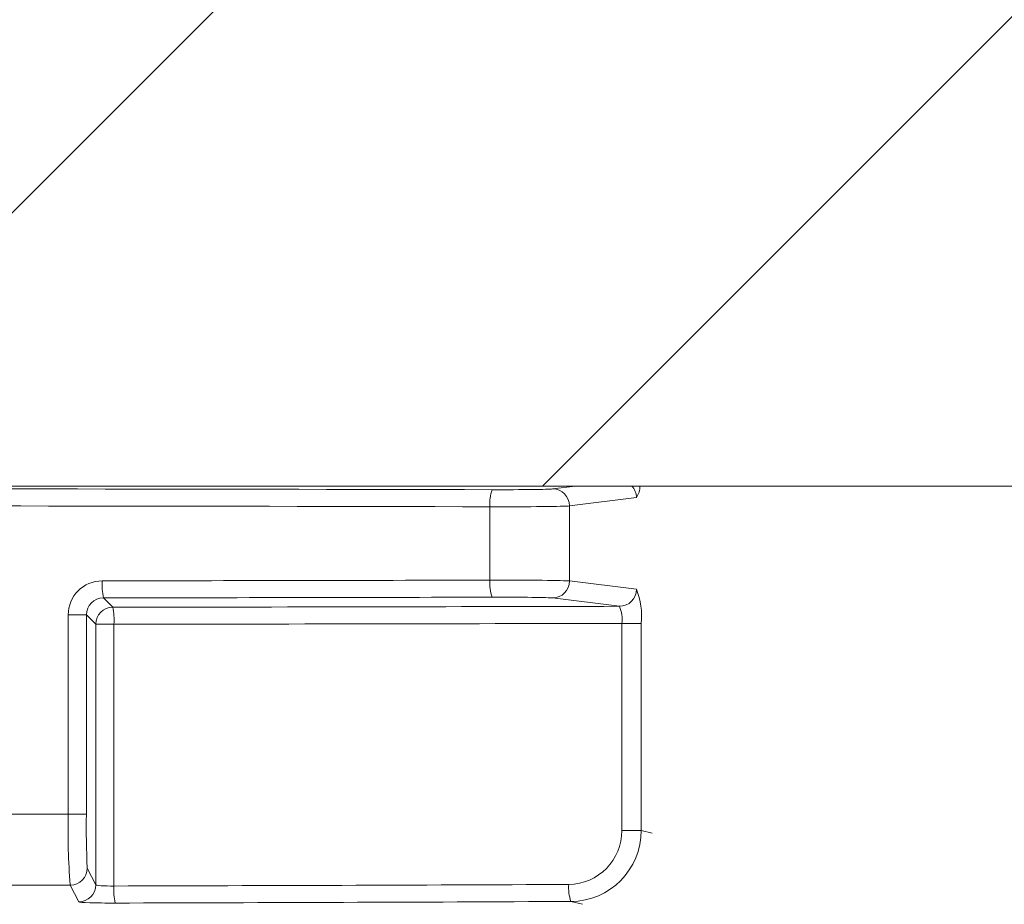
# Model space of a CAD drawing. Units: inches. Extents: x 17.8 to 34.2, y 0.1 to 10.7.
# Drawn here: x 19.6 to 19.7, y 5.3 to 5.4 of the extents above; entities that cross this region are included whole.
import ezdxf

# ---------------------------------------------------------------- set-up
doc = ezdxf.new("R2010")
doc.units = ezdxf.units.IN
doc.header["$LTSCALE"] = 0.25
doc.header["$MEASUREMENT"] = 0

msp = doc.modelspace()

# ---------------------------------------------------------------- hatches: boundary and pattern name
at = {"linetype": 'Continuous', "lineweight": 18}
h = msp.add_hatch(dxfattribs=at)
h.set_pattern_fill('ANSI31', color=256, scale=0.3333333333333333, style=0)
h.set_pattern_definition([(45, (18.32132051722276, 4.24805456566727), (-0.02946278254943948, 0.02946278254943948), [])])
edge = h.paths.add_edge_path(flags=0)
edge.add_line((19.70756218746345, 5.436393436959599), (19.70757260493415, 5.436809973377753))
edge.add_arc((19.61532416559201, 1.748310567887216), 3.689652777777795, 88.56734566555353, 88.61053571884553)
edge.add_line((19.70479215622971, 5.436878460608544), (19.70478260683409, 5.436461924568517))
edge.add_arc((19.61532416559201, 1.748310567887216), 3.689236111111129, 88.61052711922378, 88.64277925636073)
edge.add_line((19.70270651057044, 5.436511675409684), (19.70271637963528, 5.436928225181828))
edge.add_arc((19.61532416559201, 1.748310567887216), 3.689652777777795, 88.64277925636074, 88.75735272139887)
edge.add_line((19.69534013973125, 5.437095611804106), (19.69533110365354, 5.436679043129256))
edge.add_arc((19.61532416559201, 1.748310567887216), 3.689236111111129, 88.75735272963036, 88.79810308167336)
edge.add_line((19.69270781255151, 5.436735008625215), (19.69271655235157, 5.437151583620876))
edge.add_arc((19.61532416559201, 1.748310567887216), 3.689652777777795, 88.79810308621066, 88.84292370576848)
edge.add_line((19.68983086783606, 5.437210996454531), (19.68982273193139, 5.436794418650944))
edge.add_arc((19.61532416559201, 1.748310567887216), 3.689236111111129, 88.84291939008075, 88.86225681969319)
edge.add_line((19.68857785752665, 5.43681934246595), (19.68858644084578, 5.437235931047666))
edge.add_arc((19.61532416559201, 1.748310567887216), 3.689652777777795, 88.86225200858074, 88.90758651618698)
edge.add_line((19.68566760776523, 5.437292733897927), (19.68565966399091, 5.436876142962396))
edge.add_arc((19.61532416559201, 1.748310567887216), 3.689236111111129, 88.90758652120833, 88.94706701652584)
edge.add_line((19.68311798690117, 5.436923732977878), (19.68312564361511, 5.437340329288288))
edge.add_arc((19.61532416559201, 1.748310567887216), 3.689652777777795, 88.94706701652579, 89.06164055162643)
edge.add_line((19.6757486152507, 5.437468535096989), (19.67574179161294, 5.437051924308499))
edge.add_arc((19.61532416559201, 1.748310567887216), 3.689236111111129, 89.06164055707795, 89.11532396470709)
edge.add_line((19.67228559046873, 5.437106913527263), (19.67229202375874, 5.437523530526305))
edge.add_arc((19.61532416559201, 1.748310567887216), 3.689652777777795, 89.1153239244821, 89.22976729167154)
edge.add_line((19.66492303632763, 5.437629959504255), (19.66491743520541, 5.437213330486362))
edge.add_arc((19.61532416559201, 1.748310567887216), 3.689236111111129, 89.22976729829126, 89.26519556558225)
edge.add_line((19.66263642430184, 5.437243290735674), (19.66264168185303, 5.437659924238523))
edge.add_arc((19.61532416559201, 1.748310567887216), 3.689652777777795, 89.26519689342364, 89.39272388024975)
edge.add_line((19.65442995492907, 5.437756103334991), (19.65442553877398, 5.437339460071873))
edge.add_arc((19.61532416559201, 1.748310567887216), 3.689236111111129, 89.39272388862199, 90.73000792392266)
edge.add_line((19.56832072568437, 5.437247238550351), (19.56831545084395, 5.437663871830198))
edge.add_arc((19.61532416559201, 1.748310567887216), 3.689652777777795, 90.73000754204867, 90.83105195690851)
edge.add_line((19.56180912856877, 5.437575231933039), (19.56181517194315, 5.437158609095525))
edge.add_arc((19.61532416559201, 1.748310567887216), 3.689236111111129, 90.83105196797848, 90.90252955043762)
edge.add_spline(control_points=[(19.55721331357105, 5.437088985250294), (19.55721221971972, 5.43715842107918), (19.55721112586839, 5.437227856908065), (19.55721003201706, 5.437297292736951), (19.55720948509139, 5.437332010651541), (19.55720893816587, 5.437366728566134), (19.5572083912402, 5.437401446480724), (19.55720784431453, 5.437436164395315), (19.55720729640083, 5.437470882294337), (19.55720674947516, 5.437505600208928)], knot_values=[0, 0, 0, 0, 0.0001269999997311082, 0.0001269999997311082, 0.0001269999997311082, 0.0001904999998655973, 0.0001904999998655973, 0.0001904999998655973, 0.0002540000000058186, 0.0002540000000058186, 0.0002540000000058186, 0.0002540000000058186], weights=[1, 1, 1, 1, 1, 1, 1, 1, 1, 1], degree=3, periodic=0)
edge.add_arc((19.61532416559201, 1.748310567887216), 3.689652777777795, 90.9025296163213, 91.00822368802037)
edge.add_line((19.55040134765048, 5.437392113289019), (19.55040867928187, 5.436975511130723))
edge.add_arc((19.61532416559201, 1.748310567887216), 3.689236111111129, 91.00822371773789, 91.0533533963823)
edge.add_line((19.54750328042076, 5.436923235485785), (19.54749562065019, 5.437339831740007))
edge.add_arc((19.61532416559201, 1.748310567887216), 3.689652777777795, 91.05335340450571, 91.09727930907819)
edge.add_line((19.54466743990957, 5.437286748382971), (19.54467541906215, 5.436870158123368))
edge.add_arc((19.61532416559201, 1.748310567887216), 3.689236111111129, 91.09727930984134, 91.12088330100137)
edge.add_line((19.54315585810725, 5.436840738067182), (19.5431477073337, 5.437257325004049))
edge.add_arc((19.61532416559201, 1.748310567887216), 3.689652777777795, 91.12088330100448, 91.16344405543082)
edge.add_line((19.54040748560503, 5.437202693023058), (19.54041594583139, 5.436786112255773))
edge.add_arc((19.61532416559201, 1.748310567887216), 3.689236111111129, 91.16344405114118, 91.22329602797022)
edge.add_line((19.53656295394465, 5.43670585136941), (19.53655405856074, 5.437122423072014))
edge.add_arc((19.61532416559201, 1.748310567887216), 3.689652777777795, 91.22329602797014, 91.27165729078447)
edge.add_line((19.53344049638694, 5.437054622948176), (19.53344974338051, 5.436638058902132))
edge.add_arc((19.61532416559201, 1.748310567887216), 3.689236111111129, 91.27165729078416, 91.42251380121994)
edge.add_line((19.52373888310866, 5.436409702175701), (19.52372853935911, 5.436826240430867))
edge.add_arc((19.61532416559201, 1.748310567887216), 3.689652777777795, 91.42251380121986, 91.46742231770797)
edge.add_line((19.52083750378213, 5.436753314027857), (19.52084817401177, 5.436336784008154))
edge.add_arc((19.61532416559201, 1.748310567887216), 3.689236111111129, 91.46742231770797, 91.48709260574756)
edge.add_line((19.5195820351825, 5.436304131941348), (19.5195712219462, 5.436720658273095))
edge.add_arc((19.61532416559201, 1.748310567887216), 3.689652777777795, 91.48709260574756, 91.52427665775704)
edge.add_line((19.51717752602874, 5.436657739415408), (19.5171886095726, 5.436241220188761))
edge.add_arc((19.61532416559201, 1.748310567887216), 3.689236111111129, 91.52427665777829, 91.89074524873004)
edge.add_arc((19.49364370747316, 5.434288785655273), 0.00125, 91.89074524925718, 178.0000000000101)
edge.add_line((19.49239446893939, 5.43433241002615), (19.49032416559202, 5.375046678998346))
edge.add_line((19.49032416559201, 5.375046678998346), (19.58669916559201, 5.375046678998346))
edge.add_line((19.58669916559202, 5.375046678998346), (19.58851454427113, 5.42703232265847))
edge.add_arc((19.61532416559201, 1.748310567887216), 3.678819444444462, 89.58244981249129, 90.41755018750712, ccw=False)
edge.add_line((19.6421337869129, 5.42703232265847), (19.64394916559201, 5.375046678998346))
edge.add_line((19.64394916559201, 5.375046678998346), (19.74032416559201, 5.375046678998346))
edge.add_line((19.74032416559201, 5.375046678998346), (19.73825386224464, 5.43433241002615))
edge.add_arc((19.73700462371087, 5.434288785655273), 0.00125, 1.99999999999012, 88.10925475074959)
edge.add_arc((19.61532416559201, 1.748310567887216), 3.689236111111129, 88.10925475126996, 88.35863640694434)
edge.add_line((19.72099599147485, 5.436032974568738), (19.72100804803934, 5.436449472377093))
edge.add_arc((19.61532416559201, 1.748310567887216), 3.689652777777795, 88.35863451625461, 88.40700136990196)
edge.add_line((19.71789462814412, 5.436537366875485), (19.71788317830715, 5.436120863473318))
edge.add_arc((19.61532416559201, 1.748310567887216), 3.689236111111129, 88.40699930170167, 88.46977005644597)
edge.add_line((19.71384291344324, 5.436231003559357), (19.71385445534926, 5.436647528316865))
edge.add_arc((19.61532416559201, 1.748310567887216), 3.689652777777795, 88.46976361579127, 88.51466779622675)
edge.add_line((19.7109637801026, 5.436723598541412), (19.71095302857555, 5.436307072640419))
edge.add_arc((19.61532416559201, 1.748310567887216), 3.689236111111129, 88.51466703728873, 88.52571602015166)
edge.add_line((19.71024182933636, 5.436325443214549), (19.71025259091759, 5.436741972893835))
edge.add_arc((19.61532416559201, 1.748310567887216), 3.689652777777795, 88.5257153767838, 88.55647953186968)
edge.add_line((19.70827212641903, 5.436792409667314), (19.70826167221813, 5.43637587633406))
edge.add_arc((19.61532416559201, 1.748310567887216), 3.689236111111129, 88.55647887610083, 88.567346626275)

# ---------------------------------------------------------------- linework, layer by layer
for p, q in [((19.16280571379281, 5.375046678998346), (20.06784261739122, 5.375046678998346)), ((19.68475645350934, 5.374836829888762), (19.68644607019903, 5.375046678998346)), ((19.6909038737324, 5.374196787014982), (19.68599428859527, 5.373587020269817)), ((19.68016471956481, 5.368148596882218), (19.68016471956481, 5.373528120569082)), ((19.68599428859527, 5.373587020269817), (19.68599428859527, 5.368089697181484)), ((19.68599428859527, 5.368089697181484), (19.6909038737324, 5.367479930436319)), ((19.65181394734068, 5.366848386595917), (19.65249922205783, 5.366163111878781)), ((19.68966603864647, 5.366230120817374), (19.68475645350934, 5.366839887562538)), ((19.64923305060791, 5.35099800040024), (19.64923305060791, 5.365595521493582)), ((19.65056719320513, 5.365595521493582), (19.64923305060791, 5.365595521493582)), ((19.65056719320513, 5.365595521493582), (19.65056719320513, 5.35099800040024)), ((19.65124941243888, 5.364913302259835), (19.65056719320513, 5.365595521493582)), ((19.65124941243888, 5.345810313076981), (19.65124941243888, 5.364913302259835)), ((19.65258479671303, 5.364913302259835), (19.65124941243888, 5.364913302259835)), ((19.65258479671303, 5.364913302259835), (19.65258479671303, 5.345724739602614)), ((19.69124579229282, 5.364980310376875), (19.6898368276481, 5.364980310376875)), ((19.6898368276481, 5.34980092235019), (19.6898368276481, 5.364980310376875)), ((19.69124579229282, 5.364980310376875), (19.69124579229282, 5.34980092235019)), ((19.65056719320513, 5.35099800040024), (19.64923305060791, 5.35099800040024)), ((19.69124579229282, 5.34980092235019), (19.6898368276481, 5.34980092235019)), ((19.69124579229282, 5.34980092235019), (19.69206390880836, 5.349597641515)), ((19.650633953153, 5.347041606798424), (19.65124941243888, 5.345810313076981)), ((19.64999960281993, 5.344561074543207), (19.64938414353406, 5.34579236826465)), ((19.68694031209741, 5.344384020540682), (19.68610394935492, 5.34459183509226))]:
    msp.add_line(p, q, dxfattribs=at)
for centre, radius, start, end in [((19.68280836735205, 5.373822322270281), 0.002659967718594578, 158.9455218787422, 186.3501050266521), ((19.68474687515789, 5.373589450857879), 0.00124741580537748, 359.8883591780735, 89.56004685572665), ((19.68964469266455, 5.374194366393925), 0.00125918339451473, 0.1101439682047329, 42.60010034238701), ((19.6897174943089, 5.375005660975877), 0.001435887607406373, 325.7138186812654, 1.636952162528344), ((19.65173154376752, 5.365599712744652), 0.002498496675044435, 90.18627943224611, 180.0961142402969), ((19.65628420451329, 5.367800361155713), 0.004570498304530229, 176.2636913457072, 192.0219744159656), ((19.68280836735205, 5.367854395181018), 0.002659967718586348, 173.6498949733157, 201.0544781213103), ((19.68474687515789, 5.368087266593421), 0.001247415805377286, 270.4399531442489, 0.1116408219203954), ((19.68965646029502, 5.367477499848257), 0.00124741580537748, 270.4399531442489, 0.111640821926502), ((19.68628801882004, 5.365575340648554), 0.004993353465510578, 353.1561163148478, 22.42197768531914), ((19.65181827568843, 5.365597310321135), 0.001251083762150453, 90.19822537869656, 180.0819228153003), ((19.65249966801554, 5.364912856302122), 0.001250255656193895, 90.02043701639484, 179.9795629835905), ((19.64776778614952, 5.365211315276273), 0.004826220314790583, 356.459805716776, 11.37406891522834), ((19.68739682620429, 5.36528345402753), 0.002458760484212304, 352.9179117530157, 22.64485130921254), ((19.69638544942438, 5.34976158502901), 0.04716860647844507, 178.4979522850914, 184.8271221631288), ((19.70173736142802, 5.349882682691146), 0.05118232165065479, 178.7513646515812, 183.1820629413905), ((19.68590062677134, 5.34977713142087), 0.00393627277389959, 270.5988183442282, 0.3462992069783103), ((19.68605865184829, 5.34977882481926), 0.005187187512719429, 270.5003460802478, 0.2440819974941198), ((19.64938353743494, 5.347042784390327), 0.001250416272570632, 270.0277722896657, 359.9460411244664), ((19.64999899672081, 5.345811490668885), 0.001250416272570771, 270.0277722896803, 359.9460411244725), ((19.65759194670911, 5.34544018639372), 0.00501522896904215, 176.7474150950795, 191.0900296109496), ((19.68867267103546, 5.345560469744976), 0.002745283985770866, 174.1333772926002, 200.6608677759476)]:
    msp.add_arc(centre, radius, start, end, dxfattribs=at)
for centre, major_axis, ratio, start_param, end_param in [((19.61532416559201, 5.366056617691854), (0.5038541666666663, -2.960594732333751e-16), 0.01745506492821832, 1.441426576719001, 1.700166076870812), ((19.68083664240391, 5.374846445771003), (0.003958333333333284, 0), 0.01745506492819767, 4.583019230308575, 6.143558967023218), ((19.61532416559201, 5.364806808072909), (0.5026041666666665, -2.960594732333751e-16), 0.01749847648866125, 1.441426576718998, 1.700166076870808), ((19.68083664240391, 5.373596636152058), (0.005208333333333333, 0), 0.01326584934548691, 4.583019230308692, 6.143558967019832), ((19.61532416559201, 5.37686990937839), (0.5026041666666665, 1.480297366166876e-16), 0.01749847648866007, 4.784873752575244, 4.841758730460597), ((19.68083664240391, 5.368080081299242), (0.005208333333333037, 0), 0.01326584934543082, 0.1396263401613886, 1.700166076870427), ((19.61532416559201, 5.375620099759445), (0.5038541666666663, 0), 0.01745506492821684, 4.784873752575243, 4.841758730460596), ((19.68083664240391, 5.366830271680296), (0.003958333333333284, 0), 0.01745506492823506, 0.1396263401610991, 1.700166076871023), ((19.61532416559201, 5.375619338177226), (0.5430208333333331, 0), 0.01745506492821694, 4.780902293064101, 4.849724563453966), ((19.61532416559201, 5.37436952855828), (0.5442708333333335, 1.480297366166876e-16), 0.01741497674082198, 4.780902293064102, 4.849723930339751), ((19.61532416559201, 5.368690799404205), (0.5026041666666665, 2.960594732333751e-16), 0.03528264275072913, 4.768984812383486, 4.779906649391041), ((19.61532416559201, 5.363485638846814), (0.5078124999999998, 0), 0.034920769491747, 4.768411324560481, 4.779511327871932), ((19.65249922205783, 5.345811836705637), (0.001250000000000047, 0), 0.06984153898343684, 3.159045946106617, 4.78090229306425), ((19.61532416559201, 5.364730053291356), (0.5442708333333335, 2.960594732333752e-16), 0.03500097030206297, 4.7809022930641, 4.842502969473028), ((19.65249922205783, 5.344562598171863), (0.002499999999999798, 0), 0.03492076949172254, 3.159045946111901, 4.780902293063908), ((19.61532416559201, 5.363480814757581), (0.5455208333333331, 1.480297366166875e-16), 0.03492076949174729, 4.7809022930641, 4.842502969473029)]:
    msp.add_ellipse(centre, major_axis=major_axis, ratio=ratio, start_param=start_param, end_param=end_param, dxfattribs=at)

doc.saveas('drawing.dxf')
